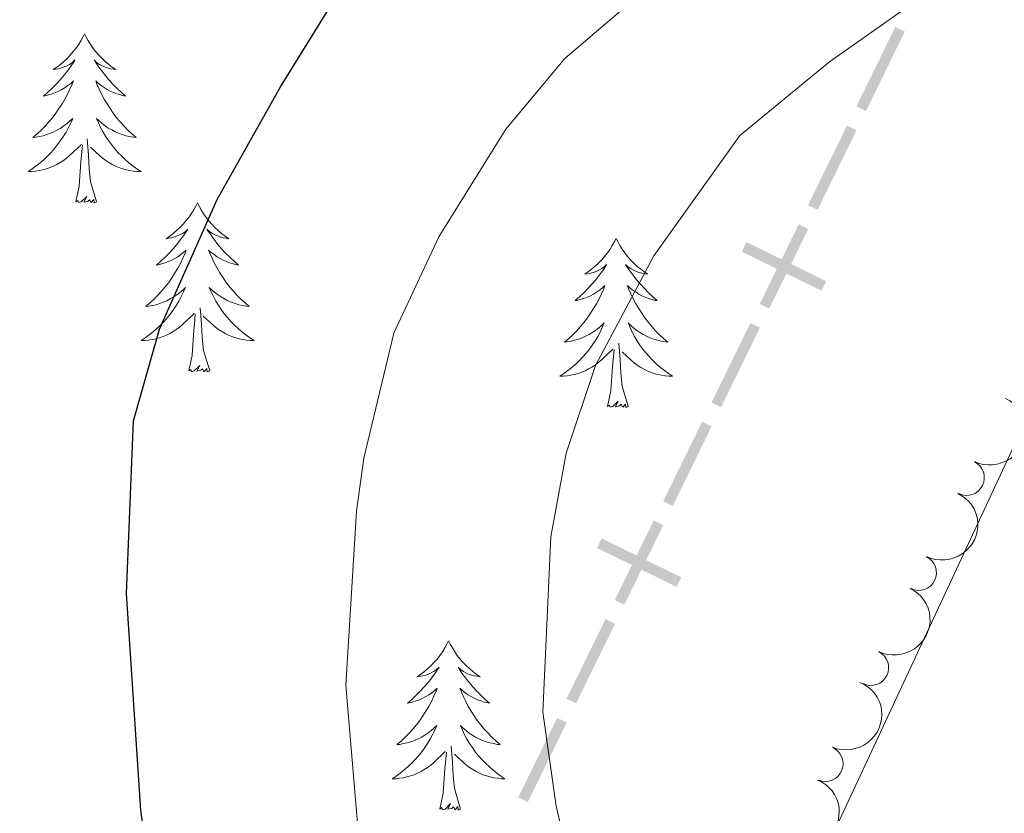
# Model space of a CAD drawing. Units: metres. Extents: x 621094 to 625601, y 685341 to 688389.
# Drawn here: x 622074 to 622144, y 687696 to 687752 of the extents above; entities that cross this region are included whole.
import ezdxf

# ---------------------------------------------------------------- set-up
doc = ezdxf.new("R2010")
doc.units = ezdxf.units.M
doc.header["$MEASUREMENT"] = 0
for name, color, linetype, lineweight in [('Carátula', 7, 'Continuous', 5), ('Divisiones administrativas específicas', 7, 'Continuous', 5), ('Elementos auxiliares', 7, 'Continuous', 5), ('Entidades rústicas y varios', 7, 'Continuous', 5), ('Relieve y altimetría', 7, 'Continuous', 5)]:
    doc.layers.add(name, color=color, linetype=linetype, lineweight=lineweight)

msp = doc.modelspace()

# ---------------------------------------------------------------- linework, layer by layer
at = {"layer": 'Carátula', "color": 7, "linetype": 'Continuous', "lineweight": 5}
msp.add_3dface([(621146.73, 685340.95), (625601.04, 685419.45), (625548.7, 688389), (621094.3899999999, 688310.5)], dxfattribs=at)
at = {"layer": 'Divisiones administrativas específicas', "color": 250, "linetype": 'Continuous', "lineweight": 5, "extrusion": (0.001426958475673828, 0.002916080198255415, -0.9999947301190073)}
for points in [[(-622136.880751557, 687746.8621323848, 2455.397032392527), (-622134.133626885, 687741.2482383675, 2455.397032392527), (-622136.2070842751, 687747.1917873456, 2455.397032392527), (-622133.459959603, 687741.5778933283, 2455.397032392527)], [(-622116.442143998, 687705.0947608959, 2455.397032392527), (-622113.695019326, 687699.4808668786, 2455.397032392527), (-622115.768476716, 687705.4244158568, 2455.397032392527), (-622113.0213520441, 687699.8105218395, 2455.397032392527)]]:
    msp.add_solid(points, dxfattribs=at)
at = {"layer": 'Divisiones administrativas específicas', "color": 250, "linetype": 'Continuous', "lineweight": 5, "extrusion": (-0.001426958475677825, -0.002916080198263584, 0.9999947301190072)}
for points in [[(622133.4743169638, 687739.9009038035, -2455.397032400633), (622130.7271922919, 687734.287009786, -2455.397032400633), (622132.8006496818, 687740.2305587641, -2455.397032400633), (622130.0535250099, 687734.6166647469, -2455.397032400633)], [(622113.0357094051, 687698.1335323148, -2455.397032400634), (622110.288584733, 687692.5196382973, -2455.397032400634), (622112.3620421231, 687698.4631872755, -2455.397032400634), (622109.6149174512, 687692.849293258, -2455.397032400634)]]:
    msp.add_solid(points, dxfattribs=at)
at = {"layer": 'Divisiones administrativas específicas', "color": 250, "linetype": 'Continuous', "lineweight": 5, "extrusion": (0.001426958475630074, 0.00291608019816601, -0.9999947301190075)}
msp.add_solid([(-622130.0678823704, 687732.9396752223, 2455.39703230382), (-622127.3207576985, 687727.3257812049, 2455.39703230382), (-622129.3942150885, 687733.2693301833, 2455.39703230382), (-622126.6470904166, 687727.6554361656, 2455.39703230382)], dxfattribs=at)
at = {"layer": 'Divisiones administrativas específicas', "color": 250, "linetype": 'Continuous', "lineweight": 5, "extrusion": (0, 0, -1)}
for points in [[(-622125.7251206043, 687736.2410865759, -437.8456750989118), (-622125.3954670453, 687735.5674186081, -437.8456750989118), (-622131.3390203374, 687733.4939735844, -437.8456750989118), (-622131.0093667782, 687732.8203056164, -437.8456750989118)], [(-622115.5059141295, 687715.3574896245, -437.7701940743022), (-622115.1762605705, 687714.6838216567, -437.7701940743022), (-622121.1198138625, 687712.610376633, -437.7701940743022), (-622120.7901603035, 687711.936708665, -437.7701940743022)]]:
    msp.add_solid(points, dxfattribs=at)
at = {"layer": 'Divisiones administrativas específicas', "color": 250, "linetype": 'Continuous', "lineweight": 5, "extrusion": (0.00142695847562608, 0.002916080198157838, -0.9999947301190075)}
msp.add_solid([(-622126.6614477775, 687725.9784466409, 2455.397032295717), (-622123.9143231057, 687720.3645526234, 2455.397032295717), (-622125.9877804957, 687726.3081016018, 2455.397032295717), (-622123.2406558237, 687720.6942075841, 2455.397032295717)], dxfattribs=at)
at = {"layer": 'Divisiones administrativas específicas', "color": 250, "linetype": 'Continuous', "lineweight": 5, "extrusion": (0.001426958475677827, 0.002916080198263584, -0.9999947301190072)}
for points in [[(-622123.2550131844, 687719.017218059, 2455.397032400634), (-622120.5078885125, 687713.4033240417, 2455.397032400634), (-622122.5813459025, 687719.3468730199, 2455.397032400634), (-622119.8342212306, 687713.7329790023, 2455.397032400634)], [(-622119.848578591, 687712.0559894776, 2455.397032400634), (-622117.1014539192, 687706.4420954603, 2455.397032400634), (-622119.1749113092, 687712.3856444384, 2455.397032400634), (-622116.4277866372, 687706.771750421, 2455.397032400634)]]:
    msp.add_solid(points, dxfattribs=at)
at = {"layer": 'Elementos auxiliares', "color": 250, "linetype": 'Continuous', "lineweight": 5}
msp.add_3dface([(622007.48, 685750.1400000001), (621967.22, 688063.3600000001), (625400.1200000001, 688123.8900000001), (625441.5, 685810.6599999999)], dxfattribs=at)
at = {"layer": 'Entidades rústicas y varios', "color": 92, "linetype": 'Continuous', "lineweight": 5, "flags": 128}
for points in [[(622079.05, 687750.9299999999), (622078.9299999999, 687750.71), (622078.78, 687750.44), (622078.6100000001, 687750.1699999999), (622078.4299999999, 687749.9099999999), (622078.23, 687749.6699999999), (622078.03, 687749.4299999999), (622077.81, 687749.2), (622077.5800000001, 687748.99), (622077.3400000001, 687748.78), (622077.0900000001, 687748.5900000001), (622076.8300000001, 687748.4099999999), (622077.03, 687748.44), (622077.23, 687748.47), (622077.4299999999, 687748.53), (622077.6200000001, 687748.6000000001), (622077.81, 687748.6799999999), (622077.99, 687748.78), (622078.1699999999, 687748.8900000001), (622078.3700000001, 687749.0900000001), (622078.3300000001, 687749.02), (622078.1000000001, 687748.6799999999), (622077.8600000001, 687748.3400000001), (622077.6000000001, 687748.01), (622077.3300000001, 687747.7), (622077.05, 687747.3900000001), (622076.76, 687747.1000000001), (622076.46, 687746.8200000001), (622076.1499999999, 687746.55), (622076.27, 687746.5700000001), (622076.52, 687746.6300000001), (622076.76, 687746.7), (622076.99, 687746.79), (622077.23, 687746.8900000001), (622077.45, 687747.01), (622077.6699999999, 687747.1400000001), (622077.8700000001, 687747.28), (622078.0700000001, 687747.44), (622078.26, 687747.6100000001), (622078.1699999999, 687747.3900000001), (622078.01, 687747.03), (622077.8400000001, 687746.6699999999), (622077.6599999999, 687746.3300000001), (622077.46, 687745.99), (622077.24, 687745.6599999999), (622077.02, 687745.3300000001), (622076.78, 687745.02), (622076.53, 687744.72), (622076.26, 687744.4299999999), (622075.99, 687744.1499999999), (622075.7, 687743.8800000001), (622075.3999999999, 687743.6200000001), (622075.6000000001, 687743.6400000001), (622075.8700000001, 687743.69), (622076.1300000001, 687743.75), (622076.3899999999, 687743.8300000001), (622076.6399999999, 687743.9299999999), (622076.8899999999, 687744.03), (622077.1300000001, 687744.1599999999), (622077.3700000001, 687744.29), (622077.5900000001, 687744.45), (622077.81, 687744.6100000001), (622078.01, 687744.79), (622078.21, 687744.97), (622078.0700000001, 687744.6499999999), (622077.9099999999, 687744.3300000001), (622077.74, 687744.01), (622077.56, 687743.71), (622077.3600000001, 687743.4099999999), (622077.1499999999, 687743.1200000001), (622076.9299999999, 687742.8400000001), (622076.7, 687742.5700000001), (622076.45, 687742.3200000001), (622076.19, 687742.0700000001), (622075.9199999999, 687741.8400000001), (622075.6399999999, 687741.6200000001), (622075.3500000001, 687741.4099999999), (622075.0700000001, 687741.22), (622075.3300000001, 687741.23), (622075.5900000001, 687741.25), (622075.8500000001, 687741.29), (622076.1100000001, 687741.3500000001), (622076.3700000001, 687741.4199999999), (622076.6200000001, 687741.51), (622076.8600000001, 687741.6100000001), (622077.1000000001, 687741.73), (622077.3300000001, 687741.8600000001), (622077.55, 687742), (622077.77, 687742.1599999999), (622077.97, 687742.3300000001), (622078.8200000001, 687743.1300000001)], [(622079.05, 687750.9299999999), (622079.1599999999, 687750.71), (622079.31, 687750.44), (622079.48, 687750.1699999999), (622079.6599999999, 687749.9099999999), (622079.8500000001, 687749.6699999999), (622080.06, 687749.4299999999), (622080.28, 687749.2), (622080.51, 687748.99), (622080.75, 687748.78), (622081, 687748.5900000001), (622081.26, 687748.4099999999), (622081.06, 687748.44), (622080.8600000001, 687748.47), (622080.6599999999, 687748.53), (622080.47, 687748.6000000001), (622080.28, 687748.6799999999), (622080.1000000001, 687748.78), (622079.9199999999, 687748.8900000001), (622079.72, 687749.0900000001), (622079.76, 687749.02), (622079.99, 687748.6799999999), (622080.23, 687748.3400000001), (622080.49, 687748.01), (622080.75, 687747.7), (622081.03, 687747.3900000001), (622081.3300000001, 687747.1000000001), (622081.6300000001, 687746.8200000001), (622081.94, 687746.55), (622081.8200000001, 687746.5700000001), (622081.5700000001, 687746.6300000001), (622081.3300000001, 687746.7), (622081.0900000001, 687746.79), (622080.8600000001, 687746.8900000001), (622080.6399999999, 687747.01), (622080.4299999999, 687747.1400000001), (622080.22, 687747.28), (622080.02, 687747.44), (622079.8300000001, 687747.6100000001), (622079.9199999999, 687747.3900000001), (622080.0800000001, 687747.03), (622080.25, 687746.6699999999), (622080.4299999999, 687746.3300000001), (622080.6300000001, 687745.99), (622080.8500000001, 687745.6599999999), (622081.0700000001, 687745.3300000001), (622081.31, 687745.02), (622081.56, 687744.72), (622081.8300000001, 687744.4299999999), (622082.1000000001, 687744.1499999999), (622082.3899999999, 687743.8800000001), (622082.69, 687743.6200000001), (622082.49, 687743.6400000001), (622082.22, 687743.69), (622081.96, 687743.75), (622081.7, 687743.8300000001), (622081.45, 687743.9299999999), (622081.2, 687744.03), (622080.96, 687744.1599999999), (622080.72, 687744.29), (622080.5, 687744.45), (622080.28, 687744.6100000001), (622080.0800000001, 687744.79), (622079.8800000001, 687744.97), (622080.02, 687744.6499999999), (622080.1799999999, 687744.3300000001), (622080.3500000001, 687744.01), (622080.53, 687743.71), (622080.73, 687743.4099999999), (622080.94, 687743.1200000001), (622081.1599999999, 687742.8400000001), (622081.3899999999, 687742.5700000001), (622081.6399999999, 687742.3200000001), (622081.8999999999, 687742.0700000001), (622082.1699999999, 687741.8400000001), (622082.45, 687741.6200000001), (622082.73, 687741.4099999999), (622083.03, 687741.22), (622082.76, 687741.23), (622082.5, 687741.25), (622082.23, 687741.29), (622081.98, 687741.3500000001), (622081.72, 687741.4199999999), (622081.47, 687741.51), (622081.23, 687741.6100000001), (622080.99, 687741.73), (622080.76, 687741.8600000001), (622080.54, 687742), (622080.3200000001, 687742.1599999999), (622080.1200000001, 687742.3300000001), (622079.46, 687742.95)], [(622079.8999999999, 687739.0800000001), (622079.47, 687740.52), (622079.3800000001, 687741.4199999999), (622079.3300000001, 687742.3700000001), (622079.23, 687743.54)], [(622078.4299999999, 687739.0800000001), (622078.6699999999, 687740.2), (622078.78, 687741.94), (622078.8300000001, 687742.3700000001), (622078.8899999999, 687743.1000000001)], [(622079.8999999999, 687739.0800000001), (622079.72, 687739.01), (622079.7, 687739.25), (622079.51, 687739.03), (622079.3899999999, 687739.23), (622079.27, 687739.1200000001), (622079, 687739.0700000001), (622079.2, 687739.46), (622078.81, 687739.0800000001), (622078.6200000001, 687739.03), (622078.5800000001, 687739.19), (622078.4299999999, 687739.0800000001)], [(622087.01, 687739.01), (622086.8899999999, 687738.79), (622086.74, 687738.52), (622086.5700000001, 687738.25), (622086.3899999999, 687737.99), (622086.19, 687737.75), (622085.99, 687737.51), (622085.77, 687737.28), (622085.54, 687737.0700000001), (622085.3, 687736.8600000001), (622085.05, 687736.6699999999), (622084.79, 687736.49), (622084.99, 687736.52), (622085.19, 687736.56), (622085.3899999999, 687736.6100000001), (622085.5800000001, 687736.6799999999), (622085.77, 687736.77), (622085.95, 687736.8600000001), (622086.1300000001, 687736.98), (622086.3300000001, 687737.1699999999), (622086.29, 687737.1000000001), (622086.06, 687736.76), (622085.8200000001, 687736.4199999999), (622085.56, 687736.0900000001), (622085.29, 687735.78), (622085.01, 687735.47), (622084.72, 687735.1799999999), (622084.4199999999, 687734.8999999999), (622084.1100000001, 687734.6300000001), (622084.23, 687734.6499999999), (622084.48, 687734.71), (622084.72, 687734.78), (622084.95, 687734.8700000001), (622085.19, 687734.97), (622085.4099999999, 687735.0900000001), (622085.6300000001, 687735.22), (622085.8300000001, 687735.3700000001), (622086.03, 687735.52), (622086.22, 687735.69), (622086.1300000001, 687735.47), (622085.97, 687735.1100000001), (622085.8, 687734.75), (622085.6200000001, 687734.4099999999), (622085.4199999999, 687734.0700000001), (622085.2, 687733.74), (622084.98, 687733.4099999999), (622084.74, 687733.1000000001), (622084.49, 687732.8), (622084.22, 687732.51), (622083.95, 687732.23), (622083.6599999999, 687731.96), (622083.3600000001, 687731.7), (622083.56, 687731.72), (622083.8300000001, 687731.77), (622084.0900000001, 687731.8300000001), (622084.3500000001, 687731.9099999999), (622084.6000000001, 687732.01), (622084.8500000001, 687732.1100000001), (622085.0900000001, 687732.24), (622085.3300000001, 687732.3800000001), (622085.55, 687732.53), (622085.77, 687732.69), (622085.97, 687732.8700000001), (622086.1699999999, 687733.05), (622086.03, 687732.73), (622085.8700000001, 687732.4099999999), (622085.7, 687732.0900000001), (622085.52, 687731.79), (622085.3200000001, 687731.49), (622085.1100000001, 687731.2), (622084.8899999999, 687730.9199999999), (622084.6599999999, 687730.6599999999), (622084.4099999999, 687730.3999999999), (622084.1499999999, 687730.1499999999), (622083.8800000001, 687729.9199999999), (622083.6000000001, 687729.7), (622083.31, 687729.49), (622083.03, 687729.3), (622083.29, 687729.31), (622083.55, 687729.3300000001), (622083.81, 687729.3700000001), (622084.0700000001, 687729.4299999999), (622084.3300000001, 687729.5), (622084.5800000001, 687729.5900000001), (622084.8200000001, 687729.69), (622085.06, 687729.81), (622085.29, 687729.94), (622085.51, 687730.0800000001), (622085.73, 687730.24), (622085.9299999999, 687730.4099999999), (622086.78, 687731.21)], [(622087.01, 687739.01), (622087.1200000001, 687738.79), (622087.27, 687738.52), (622087.44, 687738.25), (622087.6200000001, 687737.99), (622087.81, 687737.75), (622088.02, 687737.51), (622088.24, 687737.28), (622088.47, 687737.0700000001), (622088.71, 687736.8600000001), (622088.96, 687736.6699999999), (622089.22, 687736.49), (622089.02, 687736.52), (622088.8200000001, 687736.56), (622088.6200000001, 687736.6100000001), (622088.4299999999, 687736.6799999999), (622088.24, 687736.77), (622088.06, 687736.8600000001), (622087.8800000001, 687736.98), (622087.6799999999, 687737.1699999999), (622087.72, 687737.1000000001), (622087.95, 687736.76), (622088.19, 687736.4199999999), (622088.45, 687736.0900000001), (622088.71, 687735.78), (622088.99, 687735.47), (622089.29, 687735.1799999999), (622089.5900000001, 687734.8999999999), (622089.8999999999, 687734.6300000001), (622089.78, 687734.6499999999), (622089.53, 687734.71), (622089.29, 687734.78), (622089.05, 687734.8700000001), (622088.8200000001, 687734.97), (622088.6000000001, 687735.0900000001), (622088.3899999999, 687735.22), (622088.1799999999, 687735.3700000001), (622087.98, 687735.52), (622087.79, 687735.69), (622087.8800000001, 687735.47), (622088.04, 687735.1100000001), (622088.21, 687734.75), (622088.3899999999, 687734.4099999999), (622088.5900000001, 687734.0700000001), (622088.81, 687733.74), (622089.03, 687733.4099999999), (622089.27, 687733.1000000001), (622089.52, 687732.8), (622089.79, 687732.51), (622090.06, 687732.23), (622090.3600000001, 687731.96), (622090.6599999999, 687731.7), (622090.46, 687731.72), (622090.19, 687731.77), (622089.9199999999, 687731.8300000001), (622089.6599999999, 687731.9099999999), (622089.4099999999, 687732.01), (622089.1599999999, 687732.1100000001), (622088.9199999999, 687732.24), (622088.6799999999, 687732.3800000001), (622088.46, 687732.53), (622088.24, 687732.69), (622088.04, 687732.8700000001), (622087.8400000001, 687733.05), (622087.98, 687732.73), (622088.1399999999, 687732.4099999999), (622088.31, 687732.0900000001), (622088.49, 687731.79), (622088.69, 687731.49), (622088.8999999999, 687731.2), (622089.1200000001, 687730.9199999999), (622089.3600000001, 687730.6599999999), (622089.6100000001, 687730.3999999999), (622089.8700000001, 687730.1499999999), (622090.1399999999, 687729.9199999999), (622090.4199999999, 687729.7), (622090.7, 687729.49), (622091, 687729.3), (622090.73, 687729.31), (622090.47, 687729.3300000001), (622090.2, 687729.3700000001), (622089.95, 687729.4299999999), (622089.69, 687729.5), (622089.44, 687729.5900000001), (622089.2, 687729.69), (622088.96, 687729.81), (622088.73, 687729.94), (622088.5, 687730.0800000001), (622088.28, 687730.24), (622088.0800000001, 687730.4099999999), (622087.4199999999, 687731.03)], [(622116.53, 687736.5), (622116.4199999999, 687736.29), (622116.26, 687736.01), (622116.1000000001, 687735.74), (622115.9099999999, 687735.49), (622115.72, 687735.24), (622115.51, 687735), (622115.29, 687734.77), (622115.06, 687734.56), (622114.8200000001, 687734.3600000001), (622114.5700000001, 687734.1699999999), (622114.31, 687733.99), (622114.51, 687734.01), (622114.72, 687734.05), (622114.9099999999, 687734.1000000001), (622115.1100000001, 687734.1699999999), (622115.3, 687734.26), (622115.48, 687734.3600000001), (622115.6499999999, 687734.47), (622115.8600000001, 687734.6599999999), (622115.8200000001, 687734.5900000001), (622115.5900000001, 687734.25), (622115.3400000001, 687733.9099999999), (622115.0900000001, 687733.5900000001), (622114.8200000001, 687733.27), (622114.54, 687732.97), (622114.25, 687732.6699999999), (622113.94, 687732.3900000001), (622113.6300000001, 687732.1200000001), (622113.76, 687732.1400000001), (622114, 687732.2), (622114.24, 687732.27), (622114.48, 687732.3600000001), (622114.71, 687732.46), (622114.9299999999, 687732.5800000001), (622115.1499999999, 687732.71), (622115.3600000001, 687732.8600000001), (622115.55, 687733.01), (622115.74, 687733.1799999999), (622115.6499999999, 687732.96), (622115.5, 687732.6000000001), (622115.3300000001, 687732.25), (622115.1399999999, 687731.8999999999), (622114.94, 687731.56), (622114.73, 687731.23), (622114.5, 687730.9099999999), (622114.26, 687730.5900000001), (622114.01, 687730.29), (622113.75, 687730), (622113.47, 687729.72), (622113.19, 687729.45), (622112.8899999999, 687729.19), (622113.0800000001, 687729.22), (622113.3500000001, 687729.26), (622113.6200000001, 687729.3300000001), (622113.8700000001, 687729.4099999999), (622114.1300000001, 687729.5), (622114.3800000001, 687729.6100000001), (622114.6200000001, 687729.73), (622114.8500000001, 687729.8700000001), (622115.0800000001, 687730.02), (622115.29, 687730.1799999999), (622115.5, 687730.3600000001), (622115.69, 687730.55), (622115.55, 687730.22), (622115.3999999999, 687729.8999999999), (622115.23, 687729.5800000001), (622115.05, 687729.28), (622114.8500000001, 687728.98), (622114.6399999999, 687728.69), (622114.4199999999, 687728.4199999999), (622114.1799999999, 687728.1499999999), (622113.94, 687727.8900000001), (622113.6799999999, 687727.6499999999), (622113.4099999999, 687727.4099999999), (622113.1300000001, 687727.19), (622112.8400000001, 687726.98), (622112.55, 687726.79), (622112.8200000001, 687726.8), (622113.0800000001, 687726.8200000001), (622113.3400000001, 687726.8600000001), (622113.6000000001, 687726.9199999999), (622113.8500000001, 687726.99), (622114.1000000001, 687727.0800000001), (622114.3500000001, 687727.1799999999), (622114.5900000001, 687727.3), (622114.8200000001, 687727.4299999999), (622115.04, 687727.5700000001), (622115.25, 687727.73), (622115.45, 687727.8999999999), (622116.3, 687728.7)], [(622116.53, 687736.5), (622116.6399999999, 687736.29), (622116.8, 687736.01), (622116.96, 687735.74), (622117.1499999999, 687735.49), (622117.3400000001, 687735.24), (622117.55, 687735), (622117.77, 687734.77), (622118, 687734.56), (622118.24, 687734.3600000001), (622118.49, 687734.1699999999), (622118.75, 687733.99), (622118.55, 687734.01), (622118.3400000001, 687734.05), (622118.1499999999, 687734.1000000001), (622117.95, 687734.1699999999), (622117.76, 687734.26), (622117.5800000001, 687734.3600000001), (622117.4099999999, 687734.47), (622117.2, 687734.6599999999), (622117.24, 687734.5900000001), (622117.47, 687734.25), (622117.72, 687733.9099999999), (622117.97, 687733.5900000001), (622118.24, 687733.27), (622118.52, 687732.97), (622118.81, 687732.6699999999), (622119.1200000001, 687732.3900000001), (622119.4299999999, 687732.1200000001), (622119.3, 687732.1400000001), (622119.06, 687732.2), (622118.8200000001, 687732.27), (622118.5800000001, 687732.3600000001), (622118.3500000001, 687732.46), (622118.1300000001, 687732.5800000001), (622117.9099999999, 687732.71), (622117.7, 687732.8600000001), (622117.51, 687733.01), (622117.3200000001, 687733.1799999999), (622117.4099999999, 687732.96), (622117.56, 687732.6000000001), (622117.73, 687732.25), (622117.9199999999, 687731.8999999999), (622118.1200000001, 687731.56), (622118.3300000001, 687731.23), (622118.56, 687730.9099999999), (622118.8, 687730.5900000001), (622119.05, 687730.29), (622119.31, 687730), (622119.5900000001, 687729.72), (622119.8700000001, 687729.45), (622120.1699999999, 687729.19), (622119.98, 687729.22), (622119.71, 687729.26), (622119.44, 687729.3300000001), (622119.19, 687729.4099999999), (622118.9299999999, 687729.5), (622118.6799999999, 687729.6100000001), (622118.44, 687729.73), (622118.21, 687729.8700000001), (622117.98, 687730.02), (622117.77, 687730.1799999999), (622117.56, 687730.3600000001), (622117.3700000001, 687730.55), (622117.51, 687730.22), (622117.6599999999, 687729.8999999999), (622117.8300000001, 687729.5800000001), (622118.01, 687729.28), (622118.21, 687728.98), (622118.4199999999, 687728.69), (622118.6399999999, 687728.4199999999), (622118.8800000001, 687728.1499999999), (622119.1200000001, 687727.8900000001), (622119.3800000001, 687727.6499999999), (622119.6499999999, 687727.4099999999), (622119.9299999999, 687727.19), (622120.22, 687726.98), (622120.51, 687726.79), (622120.24, 687726.8), (622119.98, 687726.8200000001), (622119.72, 687726.8600000001), (622119.46, 687726.9199999999), (622119.21, 687726.99), (622118.96, 687727.0800000001), (622118.71, 687727.1799999999), (622118.47, 687727.3), (622118.24, 687727.4299999999), (622118.02, 687727.5700000001), (622117.81, 687727.73), (622117.6100000001, 687727.8999999999), (622116.95, 687728.52)], [(622087.8700000001, 687727.1599999999), (622087.44, 687728.6000000001), (622087.3400000001, 687729.51), (622087.29, 687730.45), (622087.19, 687731.6200000001)], [(622086.3999999999, 687727.1599999999), (622086.6300000001, 687728.28), (622086.74, 687730.02), (622086.79, 687730.45), (622086.8500000001, 687731.1799999999)], [(622115.9099999999, 687724.6499999999), (622116.1599999999, 687725.77), (622116.27, 687727.51), (622116.3200000001, 687727.95), (622116.3800000001, 687728.6699999999)], [(622117.3800000001, 687724.6499999999), (622116.95, 687726.0900000001), (622116.8600000001, 687727), (622116.8200000001, 687727.95), (622116.71, 687729.1100000001)], [(622087.8700000001, 687727.1599999999), (622087.69, 687727.0900000001), (622087.6699999999, 687727.3300000001), (622087.48, 687727.1100000001), (622087.3600000001, 687727.31), (622087.24, 687727.21), (622086.97, 687727.1499999999), (622087.1699999999, 687727.54), (622086.78, 687727.1599999999), (622086.5900000001, 687727.1100000001), (622086.55, 687727.27), (622086.3999999999, 687727.1599999999)], [(622117.3800000001, 687724.6499999999), (622117.21, 687724.5900000001), (622117.19, 687724.8200000001), (622117, 687724.6000000001), (622116.8800000001, 687724.81), (622116.76, 687724.7), (622116.49, 687724.6400000001), (622116.6799999999, 687725.04), (622116.3, 687724.6599999999), (622116.1100000001, 687724.6000000001), (622116.0700000001, 687724.76), (622115.9099999999, 687724.6499999999)], [(622104.71, 687708.1200000001), (622104.6000000001, 687707.8999999999), (622104.45, 687707.6300000001), (622104.28, 687707.3600000001), (622104.1000000001, 687707.1000000001), (622103.8999999999, 687706.8500000001), (622103.7, 687706.6200000001), (622103.48, 687706.3900000001), (622103.25, 687706.1699999999), (622103.01, 687705.97), (622102.76, 687705.78), (622102.5, 687705.6000000001), (622102.7, 687705.6300000001), (622102.8999999999, 687705.6599999999), (622103.1000000001, 687705.72), (622103.29, 687705.79), (622103.48, 687705.8700000001), (622103.6599999999, 687705.97), (622103.8400000001, 687706.0800000001), (622104.04, 687706.27), (622104, 687706.21), (622103.77, 687705.8600000001), (622103.53, 687705.53), (622103.27, 687705.2), (622103, 687704.8900000001), (622102.72, 687704.5800000001), (622102.4299999999, 687704.29), (622102.1300000001, 687704), (622101.8200000001, 687703.73), (622101.94, 687703.76), (622102.1799999999, 687703.81), (622102.4299999999, 687703.8900000001), (622102.6599999999, 687703.97), (622102.8899999999, 687704.0800000001), (622103.1200000001, 687704.2), (622103.3300000001, 687704.3300000001), (622103.54, 687704.47), (622103.74, 687704.6300000001), (622103.9199999999, 687704.8), (622103.8400000001, 687704.5800000001), (622103.6799999999, 687704.22), (622103.51, 687703.8600000001), (622103.3200000001, 687703.51), (622103.1200000001, 687703.1699999999), (622102.9099999999, 687702.8400000001), (622102.6799999999, 687702.52), (622102.45, 687702.21), (622102.2, 687701.9099999999), (622101.9299999999, 687701.6100000001), (622101.6599999999, 687701.3300000001), (622101.3700000001, 687701.06), (622101.0700000001, 687700.81), (622101.27, 687700.8300000001), (622101.54, 687700.8800000001), (622101.8, 687700.94), (622102.06, 687701.02), (622102.31, 687701.1100000001), (622102.56, 687701.22), (622102.8, 687701.3500000001), (622103.04, 687701.48), (622103.26, 687701.6300000001), (622103.48, 687701.8), (622103.6799999999, 687701.97), (622103.8800000001, 687702.1599999999), (622103.74, 687701.8300000001), (622103.5800000001, 687701.51), (622103.4099999999, 687701.2), (622103.23, 687700.8900000001), (622103.03, 687700.6000000001), (622102.8200000001, 687700.31), (622102.6000000001, 687700.03), (622102.3600000001, 687699.76), (622102.1200000001, 687699.51), (622101.8600000001, 687699.26), (622101.5900000001, 687699.03), (622101.31, 687698.8), (622101.02, 687698.5900000001), (622100.73, 687698.3999999999), (622101, 687698.4099999999), (622101.26, 687698.44), (622101.52, 687698.48), (622101.78, 687698.54), (622102.04, 687698.6100000001), (622102.29, 687698.69), (622102.53, 687698.8), (622102.77, 687698.9099999999), (622103, 687699.05), (622103.22, 687699.19), (622103.4299999999, 687699.3500000001), (622103.6399999999, 687699.52), (622104.48, 687700.3200000001)], [(622104.71, 687708.1200000001), (622104.8200000001, 687707.8999999999), (622104.98, 687707.6300000001), (622105.1499999999, 687707.3600000001), (622105.3300000001, 687707.1000000001), (622105.52, 687706.8500000001), (622105.73, 687706.6200000001), (622105.95, 687706.3900000001), (622106.1799999999, 687706.1699999999), (622106.4199999999, 687705.97), (622106.6699999999, 687705.78), (622106.9299999999, 687705.6000000001), (622106.73, 687705.6300000001), (622106.53, 687705.6599999999), (622106.3300000001, 687705.72), (622106.1300000001, 687705.79), (622105.94, 687705.8700000001), (622105.76, 687705.97), (622105.5900000001, 687706.0800000001), (622105.3800000001, 687706.27), (622105.4299999999, 687706.21), (622105.6599999999, 687705.8600000001), (622105.8999999999, 687705.53), (622106.1599999999, 687705.2), (622106.4199999999, 687704.8900000001), (622106.7, 687704.5800000001), (622107, 687704.29), (622107.3, 687704), (622107.6100000001, 687703.73), (622107.49, 687703.76), (622107.24, 687703.81), (622107, 687703.8900000001), (622106.76, 687703.97), (622106.53, 687704.0800000001), (622106.31, 687704.2), (622106.0900000001, 687704.3300000001), (622105.8899999999, 687704.47), (622105.69, 687704.6300000001), (622105.5, 687704.8), (622105.5900000001, 687704.5800000001), (622105.75, 687704.22), (622105.9199999999, 687703.8600000001), (622106.1000000001, 687703.51), (622106.3, 687703.1699999999), (622106.51, 687702.8400000001), (622106.74, 687702.52), (622106.98, 687702.21), (622107.23, 687701.9099999999), (622107.5, 687701.6100000001), (622107.77, 687701.3300000001), (622108.06, 687701.06), (622108.3500000001, 687700.81), (622108.1599999999, 687700.8300000001), (622107.8899999999, 687700.8800000001), (622107.6300000001, 687700.94), (622107.3700000001, 687701.02), (622107.1100000001, 687701.1100000001), (622106.8700000001, 687701.22), (622106.6200000001, 687701.3500000001), (622106.3899999999, 687701.48), (622106.1699999999, 687701.6300000001), (622105.95, 687701.8), (622105.74, 687701.97), (622105.55, 687702.1599999999), (622105.69, 687701.8300000001), (622105.8400000001, 687701.51), (622106.01, 687701.2), (622106.2, 687700.8900000001), (622106.3899999999, 687700.6000000001), (622106.6000000001, 687700.31), (622106.8300000001, 687700.03), (622107.06, 687699.76), (622107.31, 687699.51), (622107.5700000001, 687699.26), (622107.8400000001, 687699.03), (622108.1100000001, 687698.8), (622108.3999999999, 687698.5900000001), (622108.69, 687698.3999999999), (622108.4299999999, 687698.4099999999), (622108.1599999999, 687698.44), (622107.8999999999, 687698.48), (622107.6399999999, 687698.54), (622107.3899999999, 687698.6100000001), (622107.1399999999, 687698.69), (622106.8999999999, 687698.8), (622106.6599999999, 687698.9099999999), (622106.4299999999, 687699.05), (622106.2, 687699.19), (622105.99, 687699.3500000001), (622105.79, 687699.52), (622105.1300000001, 687700.1400000001)], [(622104.0900000001, 687696.27), (622104.3400000001, 687697.3900000001), (622104.45, 687699.1300000001), (622104.5, 687699.56), (622104.56, 687700.28)], [(622105.56, 687696.27), (622105.1399999999, 687697.71), (622105.04, 687698.6100000001), (622105, 687699.56), (622104.8999999999, 687700.73)], [(622105.56, 687696.27), (622105.3899999999, 687696.2), (622105.3700000001, 687696.44), (622105.1799999999, 687696.22), (622105.06, 687696.4199999999), (622104.94, 687696.31), (622104.6699999999, 687696.26), (622104.8600000001, 687696.6499999999), (622104.48, 687696.27), (622104.29, 687696.22), (622104.25, 687696.3800000001), (622104.0900000001, 687696.27)]]:
    msp.add_lwpolyline(points, dxfattribs=at)
at = {"layer": 'Entidades rústicas y varios', "color": 92, "linetype": 'Continuous', "lineweight": 5}
msp.add_polyline3d([(622180.3700000001, 687812.1200000001, 438.44), (622177.8500000001, 687813.55, 438.26), (622177.23, 687813.54, 438.26), (622172.69, 687803.44, 438.08), (622168.24, 687783.25, 437.54), (622153.3200000001, 687740.6100000001, 437.72), (622131.31, 687693.4099999999, 437.9), (622127.7, 687687.48, 437.72), (622125.6499999999, 687680.3300000001, 437.63), (622126.6599999999, 687676.8500000001, 437.63), (622135.5, 687667.6699999999, 437.45), (622144.51, 687662.45, 437.45), (622155.27, 687657.8200000001, 437.45), (622167.3600000001, 687656.5800000001, 437.45), (622181.1399999999, 687656.28, 437.36), (622192.2, 687655.47, 437.27), (622193.95, 687656.05, 437.18)], dxfattribs=at)
at = {"layer": 'Entidades rústicas y varios', "color": 92, "linetype": 'Continuous', "lineweight": 5, "extrusion": (-0.07313866763042223, 0.2138267455517313, 0.9741297953476231)}
for centre in [(-811232.9866028836, -437637.4927106914, 101977.2531843823), (-811227.626862162, -437632.3801076922, 101976.0765493638), (-811222.2671214404, -437627.267504693, 101974.8999143454)]:
    msp.add_arc(centre, 2.516055640060342, 45.36446333574663, 225.9090503451192, dxfattribs=at)
at = {"layer": 'Entidades rústicas y varios', "color": 92, "linetype": 'Continuous', "lineweight": 5}
for centre, radius, start, end in [((622141.2386087019, 687719.6370762193, 438.1279566228034), 1.250091938746999, 244.2361291413351, 63.44968356033056), ((622137.8652071627, 687712.938563142, 438.1371547183439), 1.250091938746999, 244.2361291413351, 63.44968356033056), ((622134.4918056233, 687706.2400500649, 438.1463528138844), 1.250091938746999, 244.2361291413351, 63.44968356033056), ((622131.2803938659, 687699.46426453, 438.1557054002141), 1.250091938746998, 247.3740036248704, 66.58755804386574)]:
    msp.add_arc(centre, radius, start, end, dxfattribs=at)
at = {"layer": 'Entidades rústicas y varios', "color": 92, "linetype": 'Continuous', "lineweight": 5, "extrusion": (-0.08473364518690596, 0.2095026281203598, 0.9741297953476229)}
for centre in [(-834597.3119331959, -393709.5717343555, 91786.40358486156), (-834591.9521927015, -393704.4590737206, 91785.22719926866)]:
    msp.add_arc(centre, 2.516055640060342, 45.36446333574662, 225.9090503451192, dxfattribs=at)
at = {"layer": 'Relieve y altimetría', "color": 30, "linetype": 'Continuous', "lineweight": 25, "elevation": 425, "flags": 128}
msp.add_lwpolyline([(622073.99, 687647.5900000001), (622077.3600000001, 687648.1200000001), (622085.95, 687648.44), (622088.73, 687648.9199999999), (622100.22, 687648.8900000001), (622101.28, 687649.1200000001), (622101.8200000001, 687649.71), (622102.1399999999, 687650.6400000001), (622102.1200000001, 687651.6000000001), (622099.76, 687656.03), (622093.22, 687666.6699999999), (622090.56, 687672.3), (622088.69, 687677.46), (622084.53, 687685.26), (622083.01, 687696.19), (622082, 687711.48), (622082.5, 687723.6400000001), (622084.3400000001, 687730.1000000001), (622088.3999999999, 687739.25), (622092.8700000001, 687747.19), (622101.8200000001, 687761.6599999999)], dxfattribs=at)
at = {"layer": 'Relieve y altimetría', "color": 30, "linetype": 'Continuous', "lineweight": 5, "flags": 128}
for points, elevation in [([(622148.28, 687649), (622141.31, 687652.8200000001), (622129.1799999999, 687660.55), (622122.0800000001, 687666.0900000001), (622120.24, 687668.52), (622118.19, 687673.75), (622116.1300000001, 687680.1699999999), (622112.31, 687696.48), (622111.3600000001, 687703.1100000001), (622111.9299999999, 687715.46), (622113.01, 687721.3600000001), (622115.0800000001, 687727.55), (622119.1799999999, 687735.29), (622125.25, 687743.76), (622131.5800000001, 687748.96), (622143.3200000001, 687757.26)], 435), ([(622098.29, 687695.28), (622097.46, 687705), (622098.21, 687717.27), (622098.74, 687721.02), (622100.8500000001, 687729.8300000001), (622104.03, 687736.6200000001), (622108.76, 687744.2), (622112.9199999999, 687749.19), (622119.45, 687754.79)], 430)]:
    msp.add_lwpolyline(points, dxfattribs=dict(at, elevation=elevation))

doc.saveas('drawing.dxf')
